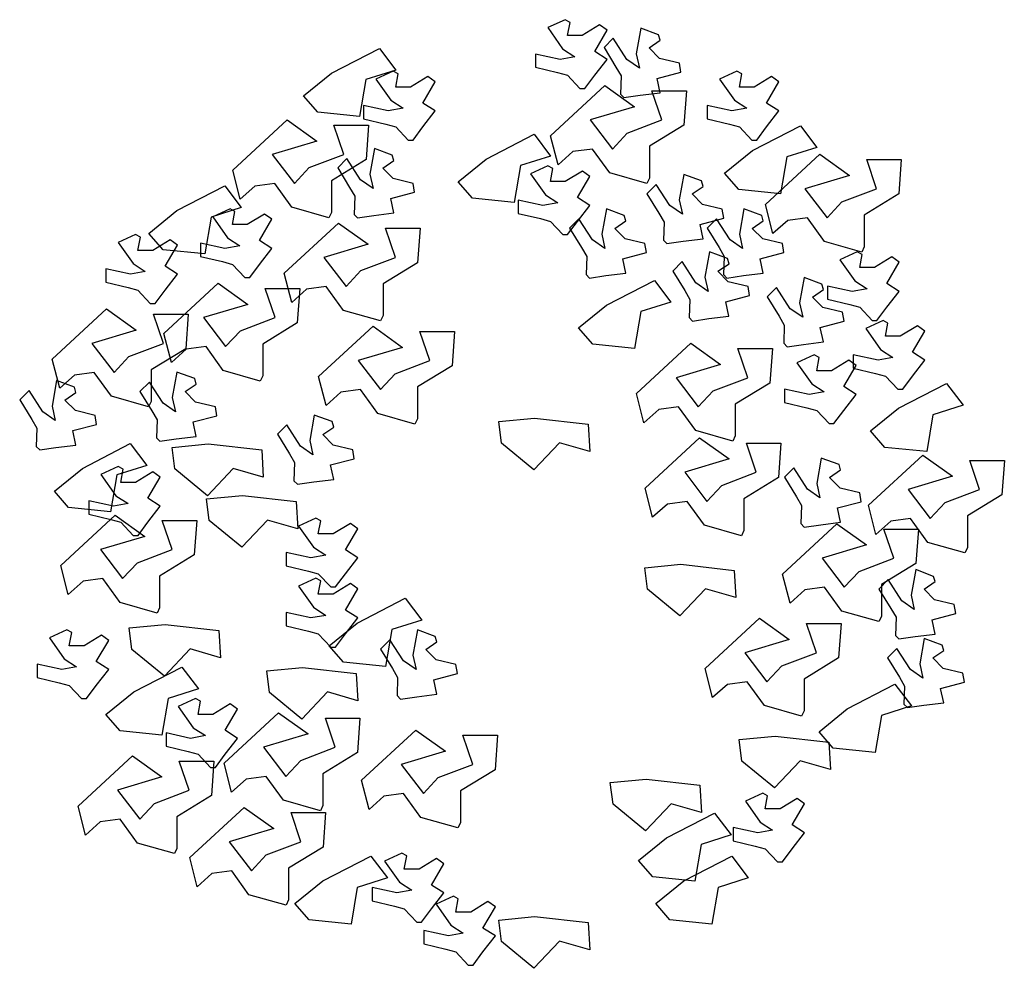
# Model space of a CAD drawing. Units: inches. Extents: x 63425 to 81770, y 10875 to 23353.
# Drawn here: x 72040 to 73412, y 19008 to 20329 of the extents above; entities that cross this region are included whole.
import ezdxf

# ---------------------------------------------------------------- set-up
doc = ezdxf.new("R2010")
doc.units = ezdxf.units.IN
doc.header["$MEASUREMENT"] = 0
doc.layers.get('0').update_dxf_attribs({"color": 132})
doc.layers.add('PLANTS', color=7, linetype='Continuous')

# ---------------------------------------------------------------- blocks, each defined once
blk = doc.blocks.new('t28')
at = {"color": 82, "linetype": 'Continuous'}
for p, q in [((0.0442, 0.4922), (0.0263, 0.484)), ((0.0493, 0.4894), (0.0442, 0.4922)), ((0.0467, 0.4758), (0.0493, 0.4894)), ((0.0263, 0.484), (0.0416, 0.4621)), ((0.0799, 0.4867), (0.062, 0.4758)), ((0.0748, 0.4594), (0.0875, 0.4813)), ((0.0875, 0.4813), (0.0799, 0.4867)), ((0.1224, 0.4833), (0.1177, 0.457)), ((0.1408, 0.4765), (0.1224, 0.4833)), ((0.062, 0.4758), (0.0467, 0.4758)), ((0.094, 0.473), (0.0844, 0.4633)), ((0.1081, 0.4511), (0.094, 0.473)), ((0.131, 0.4631), (0.1425, 0.4709)), ((0.1425, 0.4709), (0.1408, 0.4765)), ((-0.197, 0.4371), (-0.1476, 0.4626)), ((-0.1476, 0.4626), (-0.1305, 0.4401)), ((0.0416, 0.4621), (0.0544, 0.4539)), ((0.0875, 0.4511), (0.0748, 0.4594)), ((0.0844, 0.4633), (0.0967, 0.4432)), ((0.1418, 0.4522), (0.131, 0.4631)), ((0.0136, 0.4567), (0.0136, 0.443)), ((0.039, 0.4511), (0.0136, 0.4567)), ((0.0544, 0.4539), (0.039, 0.4511)), ((0.0748, 0.4348), (0.0875, 0.4511)), ((0.1209, 0.4422), (0.1081, 0.4511)), ((0.1177, 0.457), (0.1209, 0.4422)), ((0.1622, 0.4473), (0.1418, 0.4522)), ((-0.1305, 0.4401), (-0.1615, 0.4303)), ((-0.1333, 0.4389), (-0.1512, 0.4307)), ((-0.1282, 0.4362), (-0.1333, 0.4389)), ((0.0136, 0.443), (0.0365, 0.4375)), ((0.0365, 0.4375), (0.0467, 0.4348)), ((0.0967, 0.4432), (0.102, 0.4341)), ((0.1392, 0.4316), (0.1637, 0.4381)), ((0.1637, 0.4381), (0.1622, 0.4473)), ((0.2217, 0.4389), (0.2038, 0.4307)), ((0.2268, 0.4362), (0.2217, 0.4389)), ((-0.226, 0.4135), (-0.197, 0.4371)), ((-0.1615, 0.4303), (-0.1681, 0.3922)), ((-0.1512, 0.4307), (-0.1359, 0.4089)), ((-0.1308, 0.4225), (-0.1282, 0.4362)), ((-0.0976, 0.4335), (-0.1154, 0.4225)), ((-0.1027, 0.4061), (-0.09, 0.428)), ((-0.09, 0.428), (-0.0976, 0.4335)), ((0.0467, 0.4348), (0.0595, 0.4211)), ((0.0646, 0.4211), (0.0748, 0.4348)), ((0.102, 0.4341), (0.1013, 0.4154)), ((0.1424, 0.4168), (0.1392, 0.4316)), ((0.2038, 0.4307), (0.2191, 0.4089)), ((0.2242, 0.4225), (0.2268, 0.4362)), ((0.2574, 0.4335), (0.2395, 0.4225)), ((0.2523, 0.4061), (0.265, 0.428)), ((0.265, 0.428), (0.2574, 0.4335)), ((-0.1154, 0.4225), (-0.1308, 0.4225)), ((0.0292, 0.3723), (0.0854, 0.4242)), ((0.0595, 0.4211), (0.0646, 0.4211)), ((0.0854, 0.4242), (0.1159, 0.4023)), ((0.1441, 0.3886), (0.1338, 0.4188)), ((0.1338, 0.4188), (0.1695, 0.4188)), ((0.1695, 0.4188), (0.167, 0.3832)), ((0.2395, 0.4225), (0.2242, 0.4225)), ((-0.2113, 0.3966), (-0.226, 0.4135)), ((-0.1359, 0.4089), (-0.1231, 0.4007)), ((0.1013, 0.4154), (0.1049, 0.4118)), ((0.1049, 0.4118), (0.1218, 0.4142)), ((0.1218, 0.4142), (0.1424, 0.4168)), ((0.2191, 0.4089), (0.2319, 0.4007)), ((-0.1639, 0.4034), (-0.1639, 0.3897)), ((-0.1385, 0.3979), (-0.1639, 0.4034)), ((-0.1231, 0.4007), (-0.1385, 0.3979)), ((-0.09, 0.3979), (-0.1027, 0.4061)), ((-0.1027, 0.3815), (-0.09, 0.3979)), ((0.1159, 0.4023), (0.07, 0.3886)), ((0.1911, 0.4034), (0.1911, 0.3897)), ((0.2165, 0.3979), (0.1911, 0.4034)), ((0.2319, 0.4007), (0.2165, 0.3979)), ((0.265, 0.3979), (0.2523, 0.4061)), ((0.2523, 0.3815), (0.265, 0.3979)), ((-0.2991, 0.3368), (-0.243, 0.3887)), ((-0.243, 0.3887), (-0.2124, 0.3668)), ((-0.1681, 0.3922), (-0.2113, 0.3966)), ((-0.1639, 0.3897), (-0.141, 0.3843)), ((0.07, 0.3886), (0.093, 0.3586)), ((0.1083, 0.375), (0.1441, 0.3886)), ((0.1911, 0.3897), (0.214, 0.3843)), ((-0.1843, 0.3531), (-0.1946, 0.3833)), ((-0.1946, 0.3833), (-0.1588, 0.3833)), ((-0.1588, 0.3833), (-0.1614, 0.3477)), ((-0.141, 0.3843), (-0.1308, 0.3815)), ((-0.1308, 0.3815), (-0.118, 0.3678)), ((-0.1129, 0.3678), (-0.1027, 0.3815)), ((0.167, 0.3832), (0.1313, 0.3614)), ((0.214, 0.3843), (0.2242, 0.3815)), ((0.2242, 0.3815), (0.237, 0.3678)), ((0.2378, 0.3572), (0.2873, 0.3827)), ((0.2421, 0.3678), (0.2523, 0.3815)), ((0.2873, 0.3827), (0.3043, 0.3602)), ((-0.2124, 0.3668), (-0.2583, 0.3531)), ((-0.118, 0.3678), (-0.1129, 0.3678)), ((-0.0373, 0.3483), (0.0122, 0.3738)), ((0.0122, 0.3738), (0.0292, 0.3514)), ((0.0369, 0.3422), (0.0292, 0.3723)), ((0.093, 0.3586), (0.1083, 0.375)), ((0.237, 0.3678), (0.2421, 0.3678)), ((-0.1528, 0.359), (-0.1574, 0.3328)), ((-0.1343, 0.3522), (-0.1528, 0.359)), ((0.0726, 0.3586), (0.0522, 0.3559)), ((0.0905, 0.334), (0.0726, 0.3586)), ((0.1313, 0.3614), (0.1313, 0.3285)), ((0.2089, 0.3337), (0.2378, 0.3572)), ((0.3043, 0.3602), (0.2733, 0.3504)), ((-0.2583, 0.3531), (-0.2354, 0.3231)), ((-0.22, 0.3395), (-0.1843, 0.3531)), ((-0.1614, 0.3477), (-0.1971, 0.3259)), ((-0.1811, 0.3488), (-0.1907, 0.3391)), ((-0.167, 0.3268), (-0.1811, 0.3488)), ((-0.1441, 0.3388), (-0.1327, 0.3467)), ((-0.1327, 0.3467), (-0.1343, 0.3522)), ((-0.0662, 0.3248), (-0.0373, 0.3483)), ((0.0292, 0.3514), (-0.0018, 0.3415)), ((0.0522, 0.3559), (0.0369, 0.3422)), ((0.2511, 0.3013), (0.3072, 0.3532)), ((0.2733, 0.3504), (0.2668, 0.3124)), ((0.3072, 0.3532), (0.3378, 0.3313)), ((0.3659, 0.3176), (0.3557, 0.3478)), ((0.3557, 0.3478), (0.3914, 0.3478)), ((0.3914, 0.3478), (0.3889, 0.3122)), ((-0.2915, 0.3067), (-0.2991, 0.3368)), ((-0.2354, 0.3231), (-0.22, 0.3395)), ((-0.1907, 0.3391), (-0.1784, 0.319)), ((-0.1333, 0.328), (-0.1441, 0.3388)), ((-0.0018, 0.3415), (-0.0083, 0.3035)), ((0.0264, 0.3413), (0.0086, 0.3331)), ((0.0315, 0.3385), (0.0264, 0.3413)), ((0.029, 0.3249), (0.0315, 0.3385)), ((0.0622, 0.3358), (0.0443, 0.3249)), ((0.0698, 0.3304), (0.0622, 0.3358)), ((-0.1971, 0.3259), (-0.1971, 0.293)), ((-0.1542, 0.3179), (-0.167, 0.3268)), ((-0.1574, 0.3328), (-0.1542, 0.3179)), ((-0.1129, 0.3231), (-0.1333, 0.328)), ((0.0086, 0.3331), (0.0239, 0.3113)), ((0.057, 0.3085), (0.0698, 0.3304)), ((0.1287, 0.3231), (0.0905, 0.334)), ((0.1313, 0.3285), (0.1287, 0.3231)), ((0.1667, 0.3324), (0.1621, 0.3062)), ((0.1852, 0.3256), (0.1667, 0.3324)), ((0.1868, 0.32), (0.1852, 0.3256)), ((0.2235, 0.3167), (0.2089, 0.3337)), ((0.3378, 0.3313), (0.2919, 0.3176)), ((-0.3568, 0.2951), (-0.3073, 0.3206)), ((-0.3073, 0.3206), (-0.2903, 0.2981)), ((-0.2762, 0.3204), (-0.2915, 0.3067)), ((-0.2557, 0.3231), (-0.2762, 0.3204)), ((-0.2379, 0.2985), (-0.2557, 0.3231)), ((-0.1784, 0.319), (-0.1731, 0.3098)), ((-0.1114, 0.3139), (-0.1129, 0.3231)), ((-0.0516, 0.3079), (-0.0662, 0.3248)), ((0.0443, 0.3249), (0.029, 0.3249)), ((0.1384, 0.3221), (0.1287, 0.3125)), ((0.1525, 0.3002), (0.1384, 0.3221)), ((0.1754, 0.3122), (0.1868, 0.32)), ((0.2668, 0.3124), (0.2235, 0.3167)), ((0.2919, 0.3176), (0.3149, 0.2876)), ((0.3302, 0.304), (0.3659, 0.3176)), ((-0.1731, 0.3098), (-0.1738, 0.2911)), ((-0.1359, 0.3074), (-0.1114, 0.3139)), ((-0.1327, 0.2926), (-0.1359, 0.3074)), ((-0.0083, 0.3035), (-0.0516, 0.3079)), ((-0.0042, 0.3058), (-0.0042, 0.2921)), ((0.0213, 0.3003), (-0.0042, 0.3058)), ((0.0239, 0.3113), (0.0366, 0.303)), ((0.0698, 0.3003), (0.057, 0.3085)), ((0.1287, 0.3125), (0.1411, 0.2924)), ((0.1621, 0.3062), (0.1653, 0.2913)), ((0.1862, 0.3014), (0.1754, 0.3122)), ((0.3889, 0.3122), (0.3532, 0.2904)), ((-0.3857, 0.2715), (-0.3568, 0.2951)), ((-0.2903, 0.2981), (-0.3213, 0.2883)), ((-0.3019, 0.2969), (-0.3198, 0.2887)), ((-0.2968, 0.2942), (-0.3019, 0.2969)), ((-0.1997, 0.2876), (-0.2379, 0.2985)), ((0.0366, 0.303), (0.0213, 0.3003)), ((0.057, 0.2839), (0.0698, 0.3003)), ((0.0869, 0.2969), (0.0822, 0.2707)), ((0.1053, 0.2901), (0.0869, 0.2969)), ((0.1653, 0.2913), (0.1525, 0.3002)), ((0.2066, 0.2965), (0.1862, 0.3014)), ((0.2081, 0.2872), (0.2066, 0.2965)), ((0.2289, 0.2969), (0.2242, 0.2707)), ((0.2473, 0.2901), (0.2289, 0.2969)), ((0.2588, 0.2712), (0.2511, 0.3013)), ((0.3149, 0.2876), (0.3302, 0.304)), ((-0.3213, 0.2883), (-0.3278, 0.2502)), ((-0.3198, 0.2887), (-0.3045, 0.2669)), ((-0.2994, 0.2806), (-0.2968, 0.2942)), ((-0.2662, 0.2915), (-0.2841, 0.2806)), ((-0.2714, 0.2641), (-0.2586, 0.286)), ((-0.2586, 0.286), (-0.2662, 0.2915)), ((-0.1971, 0.293), (-0.1997, 0.2876)), ((-0.1738, 0.2911), (-0.1702, 0.2875)), ((-0.1702, 0.2875), (-0.1533, 0.29)), ((-0.1533, 0.29), (-0.1327, 0.2926)), ((-0.0042, 0.2921), (0.0188, 0.2867)), ((0.0188, 0.2867), (0.029, 0.2839)), ((0.0585, 0.2866), (0.0489, 0.277)), ((0.0726, 0.2647), (0.0585, 0.2866)), ((0.107, 0.2845), (0.1053, 0.2901)), ((0.1411, 0.2924), (0.1464, 0.2832)), ((0.1836, 0.2808), (0.2081, 0.2872)), ((0.2005, 0.2866), (0.1909, 0.277)), ((0.2146, 0.2647), (0.2005, 0.2866)), ((0.2489, 0.2845), (0.2473, 0.2901)), ((0.2741, 0.2849), (0.2588, 0.2712)), ((0.2945, 0.2876), (0.2741, 0.2849)), ((0.3123, 0.263), (0.2945, 0.2876)), ((0.3532, 0.2904), (0.3532, 0.2575)), ((-0.2841, 0.2806), (-0.2994, 0.2806)), ((-0.2459, 0.2303), (-0.1897, 0.2822)), ((-0.1897, 0.2822), (-0.1592, 0.2603)), ((-0.1311, 0.2467), (-0.1413, 0.2768)), ((-0.1413, 0.2768), (-0.1056, 0.2768)), ((-0.1056, 0.2768), (-0.1081, 0.2412)), ((0.029, 0.2839), (0.0417, 0.2702)), ((0.0468, 0.2702), (0.057, 0.2839)), ((0.0489, 0.277), (0.0612, 0.2569)), ((0.0955, 0.2767), (0.107, 0.2845)), ((0.1063, 0.2659), (0.0955, 0.2767)), ((0.1464, 0.2832), (0.1457, 0.2645)), ((0.1868, 0.2659), (0.1836, 0.2808)), ((0.1909, 0.277), (0.2032, 0.2569)), ((0.2375, 0.2767), (0.2489, 0.2845)), ((0.2483, 0.2659), (0.2375, 0.2767)), ((-0.3995, 0.2703), (-0.4174, 0.2621)), ((-0.3944, 0.2675), (-0.3995, 0.2703)), ((-0.397, 0.2539), (-0.3944, 0.2675)), ((-0.3711, 0.2546), (-0.3857, 0.2715)), ((-0.3638, 0.2648), (-0.3817, 0.2539)), ((-0.3562, 0.2594), (-0.3638, 0.2648)), ((-0.3045, 0.2669), (-0.2917, 0.2587)), ((0.0417, 0.2702), (0.0468, 0.2702)), ((0.0854, 0.2558), (0.0726, 0.2647)), ((0.0822, 0.2707), (0.0854, 0.2558)), ((0.1267, 0.261), (0.1063, 0.2659)), ((0.1457, 0.2645), (0.1493, 0.2609)), ((0.1662, 0.2634), (0.1868, 0.2659)), ((0.2274, 0.2558), (0.2146, 0.2647)), ((0.2242, 0.2707), (0.2274, 0.2558)), ((0.2687, 0.261), (0.2483, 0.2659)), ((-0.4174, 0.2621), (-0.4021, 0.2403)), ((-0.3278, 0.2502), (-0.3711, 0.2546)), ((-0.369, 0.2375), (-0.3562, 0.2594)), ((-0.3325, 0.2614), (-0.3325, 0.2477)), ((-0.3071, 0.2559), (-0.3325, 0.2614)), ((-0.2917, 0.2587), (-0.3071, 0.2559)), ((-0.2586, 0.2559), (-0.2714, 0.2641)), ((-0.2714, 0.2395), (-0.2586, 0.2559)), ((-0.1592, 0.2603), (-0.2051, 0.2467)), ((0.0612, 0.2569), (0.0665, 0.2477)), ((0.1282, 0.2517), (0.1267, 0.261)), ((0.1493, 0.2609), (0.1662, 0.2634)), ((0.2032, 0.2569), (0.2085, 0.2477)), ((0.2702, 0.2517), (0.2687, 0.261)), ((0.3506, 0.2521), (0.3123, 0.263)), ((0.3532, 0.2575), (0.3506, 0.2521)), ((-0.3817, 0.2539), (-0.397, 0.2539)), ((-0.3325, 0.2477), (-0.3096, 0.2423)), ((-0.2051, 0.2467), (-0.1821, 0.2166)), ((-0.1668, 0.233), (-0.1311, 0.2467)), ((0.0665, 0.2477), (0.0658, 0.229)), ((0.1037, 0.2453), (0.1282, 0.2517)), ((0.1069, 0.2304), (0.1037, 0.2453)), ((0.1934, 0.2525), (0.1887, 0.2263)), ((0.2118, 0.2457), (0.1934, 0.2525)), ((0.2085, 0.2477), (0.2078, 0.229)), ((0.2135, 0.2402), (0.2118, 0.2457)), ((0.2457, 0.2453), (0.2702, 0.2517)), ((0.2489, 0.2304), (0.2457, 0.2453)), ((0.3459, 0.2526), (0.3281, 0.2443)), ((0.3281, 0.2443), (0.3434, 0.2225)), ((0.351, 0.2498), (0.3459, 0.2526)), ((0.3485, 0.2362), (0.351, 0.2498)), ((0.3816, 0.2471), (0.3638, 0.2362)), ((0.3893, 0.2416), (0.3816, 0.2471)), ((-0.4302, 0.2348), (-0.4302, 0.2211)), ((-0.4047, 0.2293), (-0.4302, 0.2348)), ((-0.4021, 0.2403), (-0.3894, 0.232)), ((-0.3562, 0.2293), (-0.369, 0.2375)), ((-0.3096, 0.2423), (-0.2994, 0.2395)), ((-0.2994, 0.2395), (-0.2866, 0.2258)), ((-0.2815, 0.2258), (-0.2714, 0.2395)), ((-0.1081, 0.2412), (-0.1438, 0.2194)), ((0.165, 0.2423), (0.1554, 0.2326)), ((0.1791, 0.2203), (0.165, 0.2423)), ((0.202, 0.2324), (0.2135, 0.2402)), ((0.3638, 0.2362), (0.3485, 0.2362)), ((0.3765, 0.2197), (0.3893, 0.2416)), ((-0.3894, 0.232), (-0.4047, 0.2293)), ((-0.369, 0.2129), (-0.3562, 0.2293)), ((-0.2866, 0.2258), (-0.2815, 0.2258)), ((-0.2382, 0.2002), (-0.2459, 0.2303)), ((-0.1821, 0.2166), (-0.1668, 0.233)), ((0.0658, 0.229), (0.0694, 0.2254)), ((0.0694, 0.2254), (0.0863, 0.2279)), ((0.0863, 0.2279), (0.1069, 0.2304)), ((0.1554, 0.2326), (0.1677, 0.2125)), ((0.1887, 0.2263), (0.1919, 0.2114)), ((0.2128, 0.2215), (0.202, 0.2324)), ((0.2078, 0.229), (0.2114, 0.2254)), ((0.2114, 0.2254), (0.2283, 0.2279)), ((0.2283, 0.2279), (0.2489, 0.2304)), ((0.291, 0.2259), (0.2864, 0.1997)), ((0.3094, 0.2191), (0.291, 0.2259)), ((-0.4302, 0.2211), (-0.4072, 0.2157)), ((-0.4072, 0.2157), (-0.397, 0.2129)), ((-0.3701, 0.1682), (-0.314, 0.2201)), ((-0.314, 0.2201), (-0.2834, 0.1982)), ((-0.2553, 0.1845), (-0.2656, 0.2146)), ((-0.2656, 0.2146), (-0.2298, 0.2146)), ((-0.2229, 0.2139), (-0.2382, 0.2002)), ((-0.2298, 0.2146), (-0.2324, 0.1791)), ((-0.2025, 0.2166), (-0.2229, 0.2139)), ((-0.1846, 0.192), (-0.2025, 0.2166)), ((-0.1438, 0.2194), (-0.1438, 0.1866)), ((0.087, 0.1975), (0.1364, 0.223)), ((0.1364, 0.223), (0.1535, 0.2005)), ((0.1919, 0.2114), (0.1791, 0.2203)), ((0.2332, 0.2166), (0.2128, 0.2215)), ((0.2347, 0.2074), (0.2332, 0.2166)), ((0.2627, 0.2156), (0.253, 0.206)), ((0.2768, 0.1937), (0.2627, 0.2156)), ((0.3111, 0.2135), (0.3094, 0.2191)), ((0.3153, 0.217), (0.3153, 0.2034)), ((0.3408, 0.2115), (0.3153, 0.217)), ((0.3561, 0.2143), (0.3408, 0.2115)), ((0.3434, 0.2225), (0.3561, 0.2143)), ((0.3893, 0.2115), (0.3765, 0.2197)), ((-0.397, 0.2129), (-0.3843, 0.1992)), ((-0.3792, 0.1992), (-0.369, 0.2129)), ((0.1677, 0.2125), (0.173, 0.2033)), ((0.2102, 0.2009), (0.2347, 0.2074)), ((0.253, 0.206), (0.2654, 0.1859)), ((0.2996, 0.2057), (0.3111, 0.2135)), ((0.3105, 0.1949), (0.2996, 0.2057)), ((0.3765, 0.1952), (0.3893, 0.2115)), ((-0.4855, 0.1415), (-0.4294, 0.1935)), ((-0.4294, 0.1935), (-0.3988, 0.1716)), ((-0.3843, 0.1992), (-0.3792, 0.1992)), ((-0.2834, 0.1982), (-0.3293, 0.1845)), ((0.058, 0.1739), (0.087, 0.1975)), ((0.1535, 0.2005), (0.1224, 0.1907)), ((0.173, 0.2033), (0.1723, 0.1846)), ((0.2134, 0.1861), (0.2102, 0.2009)), ((0.2896, 0.1848), (0.2768, 0.1937)), ((0.2864, 0.1997), (0.2896, 0.1848)), ((0.3308, 0.19), (0.3105, 0.1949)), ((0.3153, 0.2034), (0.3383, 0.1979)), ((0.3383, 0.1979), (0.3485, 0.1952)), ((0.3485, 0.1952), (0.3612, 0.1815)), ((0.3663, 0.1815), (0.3765, 0.1952)), ((-0.3707, 0.1579), (-0.3809, 0.188)), ((-0.3809, 0.188), (-0.3452, 0.188)), ((-0.3452, 0.188), (-0.3477, 0.1524)), ((-0.3293, 0.1845), (-0.3064, 0.1545)), ((-0.291, 0.1709), (-0.2553, 0.1845)), ((-0.1464, 0.1811), (-0.1846, 0.192)), ((-0.1438, 0.1866), (-0.1464, 0.1811)), ((0.1224, 0.1907), (0.1159, 0.1526)), ((0.1723, 0.1846), (0.1759, 0.181)), ((0.1759, 0.181), (0.1928, 0.1835)), ((0.1928, 0.1835), (0.2134, 0.1861)), ((0.2654, 0.1859), (0.2706, 0.1767)), ((0.3323, 0.1807), (0.3308, 0.19)), ((-0.2324, 0.1791), (-0.2681, 0.1572)), ((-0.2104, 0.1238), (-0.1542, 0.1757)), ((-0.1542, 0.1757), (-0.1237, 0.1538)), ((0.0727, 0.157), (0.058, 0.1739)), ((0.2706, 0.1767), (0.27, 0.158)), ((0.3078, 0.1743), (0.3323, 0.1807)), ((0.311, 0.1594), (0.3078, 0.1743)), ((0.3726, 0.1816), (0.3547, 0.1733)), ((0.3547, 0.1733), (0.37, 0.1515)), ((0.3612, 0.1815), (0.3663, 0.1815)), ((0.3777, 0.1788), (0.3726, 0.1816)), ((0.3751, 0.1652), (0.3777, 0.1788)), ((0.4083, 0.1761), (0.3904, 0.1652)), ((0.4159, 0.1706), (0.4083, 0.1761)), ((-0.3988, 0.1716), (-0.4447, 0.1579)), ((-0.3625, 0.1381), (-0.3701, 0.1682)), ((-0.3064, 0.1545), (-0.291, 0.1709)), ((-0.0956, 0.1402), (-0.1058, 0.1703)), ((-0.1058, 0.1703), (-0.0701, 0.1703)), ((-0.0701, 0.1703), (-0.0726, 0.1347)), ((0.3904, 0.1652), (0.3751, 0.1652)), ((0.4031, 0.1488), (0.4159, 0.1706)), ((-0.4447, 0.1579), (-0.4217, 0.1279)), ((-0.4064, 0.1443), (-0.3707, 0.1579)), ((-0.3267, 0.1545), (-0.3472, 0.1518)), ((-0.3089, 0.1299), (-0.3267, 0.1545)), ((-0.2681, 0.1572), (-0.2681, 0.1244)), ((-0.1237, 0.1538), (-0.1696, 0.1402)), ((0.1159, 0.1526), (0.0727, 0.157)), ((0.118, 0.106), (0.1741, 0.158)), ((0.1741, 0.158), (0.2047, 0.1361)), ((0.27, 0.158), (0.2736, 0.1544)), ((0.2736, 0.1544), (0.2904, 0.1569)), ((0.2904, 0.1569), (0.311, 0.1594)), ((-0.4217, 0.1279), (-0.4064, 0.1443)), ((-0.3477, 0.1524), (-0.3834, 0.1306)), ((-0.3472, 0.1518), (-0.3625, 0.1381)), ((0.2328, 0.1224), (0.2226, 0.1525)), ((0.2226, 0.1525), (0.2583, 0.1525)), ((0.2583, 0.1525), (0.2558, 0.1169)), ((0.3016, 0.1461), (0.2837, 0.1378)), ((0.3067, 0.1433), (0.3016, 0.1461)), ((0.3041, 0.1297), (0.3067, 0.1433)), ((0.3419, 0.146), (0.3419, 0.1324)), ((0.3674, 0.1405), (0.3419, 0.146)), ((0.3827, 0.1433), (0.3674, 0.1405)), ((0.37, 0.1515), (0.3827, 0.1433)), ((0.4159, 0.1405), (0.4031, 0.1488)), ((-0.4778, 0.1115), (-0.4855, 0.1415)), ((-0.1696, 0.1402), (-0.1466, 0.1101)), ((-0.1313, 0.1265), (-0.0956, 0.1402)), ((-0.0726, 0.1347), (-0.1083, 0.1129)), ((0.2047, 0.1361), (0.1588, 0.1224)), ((0.2837, 0.1378), (0.299, 0.116)), ((0.3373, 0.1406), (0.3194, 0.1297)), ((0.3321, 0.1133), (0.3449, 0.1351)), ((0.3449, 0.1351), (0.3373, 0.1406)), ((0.3419, 0.1324), (0.3649, 0.1269)), ((0.4031, 0.1242), (0.4159, 0.1405)), ((-0.4625, 0.1252), (-0.4778, 0.1115)), ((-0.4421, 0.1279), (-0.4625, 0.1252)), ((-0.4243, 0.1033), (-0.4421, 0.1279)), ((-0.3834, 0.1306), (-0.3834, 0.0978)), ((-0.3569, 0.1283), (-0.3615, 0.102)), ((-0.3384, 0.1215), (-0.3569, 0.1283)), ((-0.2707, 0.119), (-0.3089, 0.1299)), ((-0.2681, 0.1244), (-0.2707, 0.119)), ((-0.2027, 0.0937), (-0.2104, 0.1238)), ((-0.1466, 0.1101), (-0.1313, 0.1265)), ((0.1588, 0.1224), (0.1817, 0.0924)), ((0.1971, 0.1088), (0.2328, 0.1224)), ((0.3194, 0.1297), (0.3041, 0.1297)), ((0.3649, 0.1269), (0.3751, 0.1242)), ((0.3751, 0.1242), (0.3878, 0.1105)), ((0.3929, 0.1105), (0.4031, 0.1242)), ((-0.4811, 0.1194), (-0.4857, 0.0932)), ((-0.4627, 0.1126), (-0.4811, 0.1194)), ((-0.461, 0.107), (-0.4627, 0.1126)), ((-0.3852, 0.118), (-0.3949, 0.1083)), ((-0.3711, 0.0961), (-0.3852, 0.118)), ((-0.3482, 0.1081), (-0.3368, 0.1159)), ((-0.3368, 0.1159), (-0.3384, 0.1215)), ((-0.1083, 0.1129), (-0.1083, 0.0801)), ((0.2558, 0.1169), (0.22, 0.0951)), ((0.299, 0.116), (0.3117, 0.1078)), ((0.3449, 0.105), (0.3321, 0.1133)), ((0.3887, 0.091), (0.4382, 0.1165)), ((0.4382, 0.1165), (0.4552, 0.094)), ((-0.5094, 0.1091), (-0.5191, 0.0995)), ((-0.4953, 0.0872), (-0.5094, 0.1091)), ((-0.4725, 0.0992), (-0.461, 0.107)), ((-0.386, 0.0923), (-0.4243, 0.1033)), ((-0.3949, 0.1083), (-0.3825, 0.0882)), ((-0.3615, 0.102), (-0.3583, 0.0872)), ((-0.3374, 0.0973), (-0.3482, 0.1081)), ((-0.1874, 0.1074), (-0.2027, 0.0937)), ((-0.167, 0.1101), (-0.1874, 0.1074)), ((-0.1491, 0.0855), (-0.167, 0.1101)), ((0.1256, 0.076), (0.118, 0.106)), ((0.1817, 0.0924), (0.1971, 0.1088)), ((0.2709, 0.1105), (0.2709, 0.0969)), ((0.2964, 0.105), (0.2709, 0.1105)), ((0.3117, 0.1078), (0.2964, 0.105)), ((0.3321, 0.0887), (0.3449, 0.105)), ((0.3878, 0.1105), (0.3929, 0.1105)), ((-0.5191, 0.0995), (-0.5067, 0.0794)), ((-0.4857, 0.0932), (-0.4825, 0.0783)), ((-0.4616, 0.0884), (-0.4725, 0.0992)), ((-0.3834, 0.0978), (-0.386, 0.0923)), ((-0.3583, 0.0872), (-0.3711, 0.0961)), ((-0.317, 0.0923), (-0.3374, 0.0973)), ((-0.3155, 0.0831), (-0.317, 0.0923)), ((0.1614, 0.0924), (0.1409, 0.0897)), ((0.1792, 0.0678), (0.1614, 0.0924)), ((0.22, 0.0951), (0.22, 0.0623)), ((0.2709, 0.0969), (0.2939, 0.0914)), ((0.4552, 0.094), (0.4242, 0.0842)), ((-0.4825, 0.0783), (-0.4953, 0.0872)), ((-0.4413, 0.0835), (-0.4616, 0.0884)), ((-0.4398, 0.0742), (-0.4413, 0.0835)), ((-0.3825, 0.0882), (-0.3772, 0.0791)), ((-0.34, 0.0767), (-0.3155, 0.0831)), ((-0.2149, 0.0839), (-0.2195, 0.0577)), ((-0.1964, 0.0771), (-0.2149, 0.0839)), ((-0.1109, 0.0746), (-0.1491, 0.0855)), ((0.1409, 0.0897), (0.1256, 0.076)), ((0.2939, 0.0914), (0.3041, 0.0887)), ((0.3041, 0.0887), (0.3168, 0.075)), ((0.3219, 0.075), (0.3321, 0.0887)), ((0.3598, 0.0674), (0.3887, 0.091)), ((0.4242, 0.0842), (0.4177, 0.0461)), ((-0.5067, 0.0794), (-0.5015, 0.0702)), ((-0.4643, 0.0678), (-0.4398, 0.0742)), ((-0.3772, 0.0791), (-0.3779, 0.0604)), ((-0.3368, 0.0618), (-0.34, 0.0767)), ((-0.2432, 0.0736), (-0.2529, 0.064)), ((-0.2291, 0.0517), (-0.2432, 0.0736)), ((-0.2062, 0.0637), (-0.1948, 0.0715)), ((-0.1948, 0.0715), (-0.1964, 0.0771)), ((-0.1083, 0.0801), (-0.1109, 0.0746)), ((-0.0244, 0.0771), (0.0127, 0.0806)), ((-0.0216, 0.0549), (-0.0244, 0.0771)), ((0.0127, 0.0806), (0.068, 0.0744)), ((0.068, 0.0744), (0.0697, 0.0462)), ((0.3168, 0.075), (0.3219, 0.075)), ((-0.5015, 0.0702), (-0.5021, 0.0515)), ((-0.4611, 0.0529), (-0.4643, 0.0678)), ((-0.3574, 0.0593), (-0.3368, 0.0618)), ((-0.2529, 0.064), (-0.2405, 0.0439)), ((-0.1954, 0.0529), (-0.2062, 0.0637)), ((0.2175, 0.0568), (0.1792, 0.0678)), ((0.22, 0.0623), (0.2175, 0.0568)), ((0.3744, 0.0505), (0.3598, 0.0674)), ((-0.5021, 0.0515), (-0.4985, 0.0479)), ((-0.4817, 0.0504), (-0.4611, 0.0529)), ((-0.4544, 0.0288), (-0.4049, 0.0544)), ((-0.4049, 0.0544), (-0.3879, 0.0319)), ((-0.3779, 0.0604), (-0.3743, 0.0568)), ((-0.3743, 0.0568), (-0.3574, 0.0593)), ((-0.3617, 0.0505), (-0.3245, 0.054)), ((-0.3245, 0.054), (-0.2692, 0.0478)), ((-0.2163, 0.0428), (-0.2291, 0.0517)), ((-0.2195, 0.0577), (-0.2163, 0.0428)), ((-0.175, 0.048), (-0.1954, 0.0529)), ((0.0119, 0.0272), (-0.0216, 0.0549)), ((0.0385, 0.0553), (0.0119, 0.0272)), ((0.0697, 0.0462), (0.0385, 0.0553)), ((0.1268, 0.0084), (0.183, 0.0604)), ((0.183, 0.0604), (0.2136, 0.0385)), ((0.2417, 0.0248), (0.2314, 0.0549)), ((0.2314, 0.0549), (0.2671, 0.0549)), ((0.2671, 0.0549), (0.2646, 0.0193)), ((-0.4985, 0.0479), (-0.4817, 0.0504)), ((-0.3589, 0.0282), (-0.3617, 0.0505)), ((-0.2692, 0.0478), (-0.2675, 0.0196)), ((-0.2405, 0.0439), (-0.2352, 0.0347)), ((-0.1735, 0.0387), (-0.175, 0.048)), ((0.3576, -0.0093), (0.4137, 0.0426)), ((0.4177, 0.0461), (0.3744, 0.0505)), ((0.4137, 0.0426), (0.4443, 0.0207)), ((-0.4173, 0.0307), (-0.4352, 0.0225)), ((-0.3879, 0.0319), (-0.4189, 0.022)), ((-0.4122, 0.0279), (-0.4173, 0.0307)), ((-0.2352, 0.0347), (-0.2359, 0.016)), ((-0.198, 0.0323), (-0.1735, 0.0387)), ((-0.1948, 0.0174), (-0.198, 0.0323)), ((0.2136, 0.0385), (0.1677, 0.0248)), ((0.3087, 0.0395), (0.3041, 0.0133)), ((0.3272, 0.0327), (0.3087, 0.0395)), ((0.3288, 0.0272), (0.3272, 0.0327)), ((0.4724, 0.007), (0.4622, 0.0371)), ((0.4622, 0.0371), (0.4979, 0.0371)), ((0.4979, 0.0371), (0.4954, 0.0016)), ((-0.4833, 0.0053), (-0.4544, 0.0288)), ((-0.4352, 0.0225), (-0.4199, 0.0006)), ((-0.4189, 0.022), (-0.4254, -0.016)), ((-0.4148, 0.0143), (-0.4122, 0.0279)), ((-0.3816, 0.0252), (-0.3994, 0.0143)), ((-0.374, 0.0198), (-0.3816, 0.0252)), ((-0.3253, 0.0006), (-0.3589, 0.0282)), ((-0.2988, 0.0286), (-0.3253, 0.0006)), ((-0.2675, 0.0196), (-0.2988, 0.0286)), ((0.1677, 0.0248), (0.1906, -0.0053)), ((0.206, 0.0112), (0.2417, 0.0248)), ((0.2804, 0.0293), (0.2707, 0.0196)), ((0.2945, 0.0073), (0.2804, 0.0293)), ((0.3174, 0.0194), (0.3288, 0.0272)), ((0.4443, 0.0207), (0.3984, 0.007)), ((-0.3994, 0.0143), (-0.4148, 0.0143)), ((-0.3867, -0.0021), (-0.374, 0.0198)), ((-0.2359, 0.016), (-0.2323, 0.0124)), ((-0.2323, 0.0124), (-0.2154, 0.0149)), ((-0.2154, 0.0149), (-0.1948, 0.0174)), ((0.1906, -0.0053), (0.206, 0.0112)), ((0.2646, 0.0193), (0.2289, -0.0025)), ((0.2707, 0.0196), (0.2831, -0.0005)), ((0.3041, 0.0133), (0.3073, -0.0015)), ((0.3282, 0.0085), (0.3174, 0.0194)), ((-0.4687, -0.0116), (-0.4833, 0.0053)), ((-0.4199, 0.0006), (-0.4071, -0.0076)), ((-0.3262, -0.0028), (-0.289, 0.0007)), ((-0.289, 0.0007), (-0.2337, -0.0055)), ((0.1345, -0.0216), (0.1268, 0.0084)), ((0.3073, -0.0015), (0.2945, 0.0073)), ((0.3486, 0.0036), (0.3282, 0.0085)), ((0.3501, -0.0056), (0.3486, 0.0036)), ((0.3984, 0.007), (0.4214, -0.023)), ((0.4367, -0.0066), (0.4724, 0.007)), ((0.4954, 0.0016), (0.4597, -0.0203)), ((-0.4479, -0.0048), (-0.4479, -0.0185)), ((-0.4224, -0.0103), (-0.4479, -0.0048)), ((-0.4071, -0.0076), (-0.4224, -0.0103)), ((-0.374, -0.0103), (-0.3867, -0.0021)), ((-0.3234, -0.025), (-0.3262, -0.0028)), ((-0.2337, -0.0055), (-0.232, -0.0336)), ((0.1498, -0.008), (0.1345, -0.0216)), ((0.1702, -0.0053), (0.1498, -0.008)), ((0.1881, -0.0299), (0.1702, -0.0053)), ((0.2289, -0.0025), (0.2289, -0.0353)), ((0.2831, -0.0005), (0.2884, -0.0097)), ((0.2884, -0.0097), (0.2877, -0.0283)), ((0.3256, -0.0121), (0.3501, -0.0056)), ((0.3653, -0.0394), (0.3576, -0.0093)), ((0.4214, -0.023), (0.4367, -0.0066)), ((-0.4766, -0.0715), (-0.4205, -0.0195)), ((-0.4254, -0.016), (-0.4687, -0.0116)), ((-0.4479, -0.0185), (-0.425, -0.024)), ((-0.4205, -0.0195), (-0.3899, -0.0414)), ((-0.3867, -0.0267), (-0.374, -0.0103)), ((0.3288, -0.0269), (0.3256, -0.0121)), ((0.4597, -0.0203), (0.4597, -0.0531)), ((-0.425, -0.024), (-0.4148, -0.0267)), ((-0.4148, -0.0267), (-0.402, -0.0404)), ((-0.3969, -0.0404), (-0.3867, -0.0267)), ((-0.3618, -0.0551), (-0.3721, -0.025)), ((-0.3721, -0.025), (-0.3363, -0.025)), ((-0.3363, -0.025), (-0.3389, -0.0605)), ((-0.2898, -0.0526), (-0.3234, -0.025)), ((-0.2633, -0.0246), (-0.2898, -0.0526)), ((-0.232, -0.0336), (-0.2633, -0.0246)), ((-0.2132, -0.0226), (-0.231, -0.0308)), ((-0.2081, -0.0253), (-0.2132, -0.0226)), ((-0.2107, -0.0389), (-0.2081, -0.0253)), ((-0.1775, -0.028), (-0.1953, -0.0389)), ((-0.1698, -0.0335), (-0.1775, -0.028)), ((0.2263, -0.0408), (0.1881, -0.0299)), ((0.2688, -0.0803), (0.325, -0.0284)), ((0.2877, -0.0283), (0.2913, -0.032)), ((0.2913, -0.032), (0.3082, -0.0295)), ((0.3082, -0.0295), (0.3288, -0.0269)), ((0.325, -0.0284), (0.3556, -0.0503)), ((0.3805, -0.0257), (0.3653, -0.0394)), ((0.401, -0.023), (0.3805, -0.0257)), ((0.4188, -0.0476), (0.401, -0.023)), ((-0.402, -0.0404), (-0.3969, -0.0404)), ((-0.231, -0.0308), (-0.2158, -0.0526)), ((-0.1953, -0.0389), (-0.2107, -0.0389)), ((-0.1826, -0.0554), (-0.1698, -0.0335)), ((0.2289, -0.0353), (0.2263, -0.0408)), ((0.3837, -0.064), (0.3734, -0.0339)), ((0.3734, -0.0339), (0.4091, -0.0339)), ((0.4091, -0.0339), (0.4066, -0.0694)), ((-0.3899, -0.0414), (-0.4358, -0.0551)), ((0.3556, -0.0503), (0.3097, -0.064)), ((0.4571, -0.0585), (0.4188, -0.0476)), ((-0.4358, -0.0551), (-0.4129, -0.0851)), ((-0.3975, -0.0687), (-0.3618, -0.0551)), ((-0.3389, -0.0605), (-0.3746, -0.0824)), ((-0.2438, -0.0581), (-0.2438, -0.0717)), ((-0.2183, -0.0636), (-0.2438, -0.0581)), ((-0.203, -0.0608), (-0.2183, -0.0636)), ((-0.2158, -0.0526), (-0.203, -0.0608)), ((-0.1698, -0.0636), (-0.1826, -0.0554)), ((0.4597, -0.0531), (0.4571, -0.0585)), ((-0.4129, -0.0851), (-0.3975, -0.0687)), ((-0.1826, -0.08), (-0.1698, -0.0636)), ((0.1264, -0.0738), (0.1636, -0.0703)), ((0.1636, -0.0703), (0.2189, -0.0765)), ((0.3097, -0.064), (0.3326, -0.094)), ((0.3479, -0.0776), (0.3837, -0.064)), ((0.4066, -0.0694), (0.3709, -0.0913)), ((-0.469, -0.1015), (-0.4766, -0.0715)), ((-0.2438, -0.0717), (-0.2208, -0.0772)), ((-0.2208, -0.0772), (-0.2107, -0.08)), ((-0.2107, -0.08), (-0.1979, -0.0936)), ((-0.1928, -0.0936), (-0.1826, -0.08)), ((0.1293, -0.096), (0.1264, -0.0738)), ((0.2189, -0.0765), (0.2206, -0.1046)), ((0.2765, -0.1104), (0.2688, -0.0803)), ((0.3326, -0.094), (0.3479, -0.0776)), ((0.4064, -0.0758), (0.4017, -0.1021)), ((0.4248, -0.0827), (0.4064, -0.0758)), ((-0.4537, -0.0878), (-0.469, -0.1015)), ((-0.4332, -0.0851), (-0.4537, -0.0878)), ((-0.4154, -0.1097), (-0.4332, -0.0851)), ((-0.3746, -0.0824), (-0.3746, -0.1152)), ((-0.2132, -0.0847), (-0.231, -0.0929)), ((-0.2081, -0.0874), (-0.2132, -0.0847)), ((-0.2107, -0.1011), (-0.2081, -0.0874)), ((-0.1775, -0.0901), (-0.1953, -0.1011)), ((-0.1698, -0.0956), (-0.1775, -0.0901)), ((0.378, -0.0861), (0.3684, -0.0958)), ((0.3709, -0.0913), (0.3709, -0.1241)), ((0.3921, -0.108), (0.378, -0.0861)), ((0.415, -0.096), (0.4264, -0.0882)), ((0.4264, -0.0882), (0.4248, -0.0827)), ((-0.231, -0.0929), (-0.2158, -0.1147)), ((-0.1953, -0.1011), (-0.2107, -0.1011)), ((-0.1979, -0.0936), (-0.1928, -0.0936)), ((-0.1826, -0.1175), (-0.1698, -0.0956)), ((0.1628, -0.1236), (0.1293, -0.096)), ((0.1893, -0.0956), (0.1628, -0.1236)), ((0.2206, -0.1046), (0.1893, -0.0956)), ((0.2918, -0.0967), (0.2765, -0.1104)), ((0.3122, -0.094), (0.2918, -0.0967)), ((0.3301, -0.1186), (0.3122, -0.094)), ((0.3684, -0.0958), (0.3807, -0.1159)), ((0.4258, -0.1069), (0.415, -0.096)), ((-0.3771, -0.1207), (-0.4154, -0.1097)), ((-0.1704, -0.1309), (-0.1209, -0.1054)), ((-0.1209, -0.1054), (-0.1039, -0.1279)), ((0.4049, -0.1169), (0.3921, -0.108)), ((0.4017, -0.1021), (0.4049, -0.1169)), ((0.4462, -0.1118), (0.4258, -0.1069)), ((0.4477, -0.121), (0.4462, -0.1118)), ((-0.3746, -0.1152), (-0.3771, -0.1207)), ((-0.2438, -0.1202), (-0.2438, -0.1339)), ((-0.2183, -0.1257), (-0.2438, -0.1202)), ((-0.2158, -0.1147), (-0.203, -0.123)), ((-0.1698, -0.1257), (-0.1826, -0.1175)), ((0.3683, -0.1295), (0.3301, -0.1186)), ((0.3807, -0.1159), (0.386, -0.125)), ((0.4232, -0.1275), (0.4477, -0.121)), ((-0.203, -0.123), (-0.2183, -0.1257)), ((-0.1994, -0.1544), (-0.1704, -0.1309)), ((-0.1826, -0.1421), (-0.1698, -0.1257)), ((-0.1039, -0.1279), (-0.1349, -0.1377)), ((0.189, -0.178), (0.2451, -0.126)), ((0.2451, -0.126), (0.2757, -0.1479)), ((0.3038, -0.1616), (0.2936, -0.1315)), ((0.2936, -0.1315), (0.3293, -0.1315)), ((0.3293, -0.1315), (0.3267, -0.167)), ((0.3709, -0.1241), (0.3683, -0.1295)), ((0.386, -0.125), (0.3853, -0.1437)), ((0.4264, -0.1423), (0.4232, -0.1275)), ((-0.4705, -0.1379), (-0.4884, -0.1461)), ((-0.4654, -0.1407), (-0.4705, -0.1379)), ((-0.468, -0.1543), (-0.4654, -0.1407)), ((-0.406, -0.1359), (-0.3689, -0.1324)), ((-0.4032, -0.1581), (-0.406, -0.1359)), ((-0.3689, -0.1324), (-0.3136, -0.1386)), ((-0.3136, -0.1386), (-0.3119, -0.1667)), ((-0.2438, -0.1339), (-0.2208, -0.1393)), ((-0.2208, -0.1393), (-0.2107, -0.1421)), ((-0.2107, -0.1421), (-0.1979, -0.1558)), ((-0.1928, -0.1558), (-0.1826, -0.1421)), ((-0.1349, -0.1377), (-0.1414, -0.1757)), ((-0.1084, -0.138), (-0.113, -0.1642)), ((-0.0899, -0.1448), (-0.1084, -0.138)), ((0.4058, -0.1449), (0.4264, -0.1423)), ((-0.4884, -0.1461), (-0.4731, -0.168)), ((-0.4348, -0.1434), (-0.4527, -0.1543)), ((-0.44, -0.1707), (-0.4272, -0.1488)), ((-0.4272, -0.1488), (-0.4348, -0.1434)), ((-0.1367, -0.1482), (-0.1464, -0.1579)), ((-0.1226, -0.1701), (-0.1367, -0.1482)), ((-0.0997, -0.1581), (-0.0883, -0.1503)), ((-0.0883, -0.1503), (-0.0899, -0.1448)), ((0.2757, -0.1479), (0.2298, -0.1616)), ((0.3853, -0.1437), (0.3889, -0.1473)), ((0.3889, -0.1473), (0.4058, -0.1449)), ((0.4152, -0.1468), (0.4106, -0.1731)), ((0.4337, -0.1537), (0.4152, -0.1468)), ((-0.4527, -0.1543), (-0.468, -0.1543)), ((-0.3697, -0.1858), (-0.4032, -0.1581)), ((-0.3431, -0.1577), (-0.3697, -0.1858)), ((-0.3119, -0.1667), (-0.3431, -0.1577)), ((-0.1847, -0.1714), (-0.1994, -0.1544)), ((-0.1979, -0.1558), (-0.1928, -0.1558)), ((-0.1464, -0.1579), (-0.134, -0.178)), ((-0.0889, -0.169), (-0.0997, -0.1581)), ((0.2298, -0.1616), (0.2527, -0.1916)), ((0.2681, -0.1752), (0.3038, -0.1616)), ((0.3869, -0.1571), (0.3772, -0.1668)), ((0.401, -0.179), (0.3869, -0.1571)), ((0.4239, -0.167), (0.4353, -0.1592)), ((0.4353, -0.1592), (0.4337, -0.1537)), ((-0.4731, -0.168), (-0.4604, -0.1762)), ((-0.4272, -0.179), (-0.44, -0.1707)), ((-0.1414, -0.1757), (-0.1847, -0.1714)), ((-0.1098, -0.179), (-0.1226, -0.1701)), ((-0.113, -0.1642), (-0.1098, -0.179)), ((-0.0685, -0.1739), (-0.0889, -0.169)), ((0.3267, -0.167), (0.291, -0.1889)), ((0.3772, -0.1668), (0.3896, -0.1869)), ((0.4347, -0.1779), (0.4239, -0.167)), ((-0.5012, -0.1734), (-0.5012, -0.1871)), ((-0.4757, -0.179), (-0.5012, -0.1734)), ((-0.4604, -0.1762), (-0.4757, -0.179)), ((-0.44, -0.1953), (-0.4272, -0.179)), ((-0.4011, -0.2019), (-0.3517, -0.1764)), ((-0.3517, -0.1764), (-0.3346, -0.1989)), ((-0.264, -0.1803), (-0.2269, -0.1768)), ((-0.2612, -0.2025), (-0.264, -0.1803)), ((-0.2269, -0.1768), (-0.1716, -0.183)), ((-0.1716, -0.183), (-0.1699, -0.2111)), ((-0.134, -0.178), (-0.1288, -0.1871)), ((-0.067, -0.1831), (-0.0685, -0.1739)), ((0.1966, -0.208), (0.189, -0.178)), ((0.2527, -0.1916), (0.2681, -0.1752)), ((0.4138, -0.1879), (0.401, -0.179)), ((0.4106, -0.1731), (0.4138, -0.1879)), ((0.4551, -0.1828), (0.4347, -0.1779)), ((0.4566, -0.192), (0.4551, -0.1828)), ((-0.5012, -0.1871), (-0.4782, -0.1926)), ((-0.4782, -0.1926), (-0.468, -0.1953)), ((-0.1288, -0.1871), (-0.1294, -0.2058)), ((-0.0915, -0.1896), (-0.067, -0.1831)), ((-0.0883, -0.2044), (-0.0915, -0.1896)), ((0.2324, -0.1916), (0.2119, -0.1943)), ((0.2502, -0.2162), (0.2324, -0.1916)), ((0.291, -0.1889), (0.291, -0.2217)), ((0.3896, -0.1869), (0.3949, -0.196)), ((0.4321, -0.1985), (0.4566, -0.192)), ((-0.468, -0.1953), (-0.4553, -0.209)), ((-0.4502, -0.209), (-0.44, -0.1953)), ((-0.4301, -0.2254), (-0.4011, -0.2019)), ((-0.3346, -0.1989), (-0.3657, -0.2087)), ((-0.2277, -0.2301), (-0.2612, -0.2025)), ((-0.2011, -0.2021), (-0.2277, -0.2301)), ((-0.1699, -0.2111), (-0.2011, -0.2021)), ((0.2119, -0.1943), (0.1966, -0.208)), ((0.3355, -0.2197), (0.3849, -0.1941)), ((0.3849, -0.1941), (0.402, -0.2166)), ((0.3949, -0.196), (0.3942, -0.2147)), ((0.4353, -0.2133), (0.4321, -0.1985)), ((-0.4553, -0.209), (-0.4502, -0.209)), ((-0.3657, -0.2087), (-0.3722, -0.2467)), ((-0.3374, -0.2089), (-0.3553, -0.2171)), ((-0.3323, -0.2117), (-0.3374, -0.2089)), ((-0.3349, -0.2253), (-0.3323, -0.2117)), ((-0.1294, -0.2058), (-0.1258, -0.2094)), ((-0.1258, -0.2094), (-0.1089, -0.207)), ((-0.1089, -0.207), (-0.0883, -0.2044)), ((0.4147, -0.2159), (0.4353, -0.2133)), ((-0.3553, -0.2171), (-0.34, -0.239)), ((-0.3017, -0.2144), (-0.3196, -0.2253)), ((-0.308, -0.2756), (-0.2519, -0.2236)), ((-0.3069, -0.2417), (-0.2941, -0.2198)), ((-0.2941, -0.2198), (-0.3017, -0.2144)), ((-0.2519, -0.2236), (-0.2213, -0.2455)), ((0.2885, -0.2271), (0.2502, -0.2162)), ((0.291, -0.2217), (0.2885, -0.2271)), ((0.3065, -0.2432), (0.3355, -0.2197)), ((0.402, -0.2166), (0.3709, -0.2264)), ((0.3942, -0.2147), (0.3978, -0.2183)), ((0.3978, -0.2183), (0.4147, -0.2159)), ((-0.4154, -0.2424), (-0.4301, -0.2254)), ((-0.3196, -0.2253), (-0.3349, -0.2253)), ((-0.1932, -0.2592), (-0.2034, -0.2291)), ((-0.2034, -0.2291), (-0.1677, -0.2291)), ((-0.1677, -0.2291), (-0.1702, -0.2647)), ((0.3709, -0.2264), (0.3644, -0.2645)), ((-0.3722, -0.2467), (-0.4154, -0.2424)), ((-0.34, -0.239), (-0.3272, -0.2472)), ((-0.2941, -0.25), (-0.3069, -0.2417)), ((-0.166, -0.2933), (-0.1099, -0.2414)), ((-0.1099, -0.2414), (-0.0793, -0.2633)), ((0.3212, -0.2601), (0.3065, -0.2432)), ((-0.368, -0.2444), (-0.368, -0.2581)), ((-0.3426, -0.25), (-0.368, -0.2444)), ((-0.3272, -0.2472), (-0.3426, -0.25)), ((-0.3069, -0.2663), (-0.2941, -0.25)), ((-0.2213, -0.2455), (-0.2672, -0.2592)), ((-0.0512, -0.277), (-0.0614, -0.2468)), ((-0.0614, -0.2468), (-0.0257, -0.2468)), ((-0.0257, -0.2468), (-0.0282, -0.2824)), ((0.2241, -0.2513), (0.2612, -0.2478)), ((0.2269, -0.2735), (0.2241, -0.2513)), ((0.2612, -0.2478), (0.3165, -0.254)), ((0.3165, -0.254), (0.3182, -0.2821)), ((-0.368, -0.2581), (-0.3451, -0.2636)), ((-0.3451, -0.2636), (-0.3349, -0.2663)), ((-0.2672, -0.2592), (-0.2442, -0.2893)), ((-0.2289, -0.2728), (-0.1932, -0.2592)), ((-0.0793, -0.2633), (-0.1252, -0.277)), ((0.3644, -0.2645), (0.3212, -0.2601)), ((-0.4589, -0.32), (-0.4027, -0.268)), ((-0.4027, -0.268), (-0.3722, -0.2899)), ((-0.3441, -0.3036), (-0.3543, -0.2735)), ((-0.3543, -0.2735), (-0.3186, -0.2735)), ((-0.3349, -0.2663), (-0.3221, -0.28)), ((-0.3186, -0.2735), (-0.3211, -0.309)), ((-0.317, -0.28), (-0.3069, -0.2663)), ((-0.2442, -0.2893), (-0.2289, -0.2728)), ((-0.1702, -0.2647), (-0.206, -0.2865)), ((0.2604, -0.3011), (0.2269, -0.2735)), ((0.287, -0.2731), (0.2604, -0.3011)), ((0.3182, -0.2821), (0.287, -0.2731)), ((-0.3221, -0.28), (-0.317, -0.28)), ((-0.3003, -0.3056), (-0.308, -0.2756)), ((-0.1252, -0.277), (-0.1022, -0.307)), ((-0.0869, -0.2906), (-0.0512, -0.277)), ((-0.0282, -0.2824), (-0.064, -0.3043)), ((-0.3722, -0.2899), (-0.4181, -0.3036)), ((-0.2851, -0.292), (-0.3003, -0.3056)), ((-0.2646, -0.2893), (-0.2851, -0.292)), ((-0.2468, -0.3139), (-0.2646, -0.2893)), ((-0.206, -0.2865), (-0.206, -0.3193)), ((-0.1583, -0.3234), (-0.166, -0.2933)), ((-0.1022, -0.307), (-0.0869, -0.2906)), ((0.0909, -0.2957), (0.1281, -0.2921)), ((0.1281, -0.2921), (0.1834, -0.2983)), ((-0.4181, -0.3036), (-0.3951, -0.3336)), ((-0.3798, -0.3172), (-0.3441, -0.3036)), ((-0.064, -0.3043), (-0.064, -0.3371)), ((0.0938, -0.3179), (0.0909, -0.2957)), ((0.1834, -0.2983), (0.1851, -0.3265)), ((-0.3211, -0.309), (-0.3568, -0.3309)), ((-0.2085, -0.3248), (-0.2468, -0.3139)), ((-0.1431, -0.3097), (-0.1583, -0.3234)), ((-0.1226, -0.307), (-0.1431, -0.3097)), ((-0.1048, -0.3316), (-0.1226, -0.307)), ((0.2483, -0.3066), (0.2305, -0.3148)), ((0.2305, -0.3148), (0.2457, -0.3366)), ((0.2534, -0.3093), (0.2483, -0.3066)), ((0.2508, -0.3229), (0.2534, -0.3093)), ((0.284, -0.312), (0.2662, -0.3229)), ((0.2916, -0.3175), (0.284, -0.312)), ((-0.4512, -0.35), (-0.4589, -0.32)), ((-0.3951, -0.3336), (-0.3798, -0.3172)), ((-0.3435, -0.3732), (-0.2874, -0.3213)), ((-0.2874, -0.3213), (-0.2568, -0.3432)), ((-0.206, -0.3193), (-0.2085, -0.3248)), ((0.1273, -0.3455), (0.0938, -0.3179)), ((0.1538, -0.3175), (0.1273, -0.3455)), ((0.1851, -0.3265), (0.1538, -0.3175)), ((0.2662, -0.3229), (0.2508, -0.3229)), ((0.2789, -0.3394), (0.2916, -0.3175)), ((-0.4155, -0.3336), (-0.4359, -0.3363)), ((-0.3976, -0.3582), (-0.4155, -0.3336)), ((-0.3568, -0.3309), (-0.3568, -0.3637)), ((-0.2287, -0.3568), (-0.2389, -0.3267)), ((-0.2389, -0.3267), (-0.2032, -0.3267)), ((-0.2032, -0.3267), (-0.2057, -0.3623)), ((-0.0665, -0.3425), (-0.1048, -0.3316)), ((0.1491, -0.3528), (0.1986, -0.3273)), ((0.1986, -0.3273), (0.2156, -0.3497)), ((-0.4359, -0.3363), (-0.4512, -0.35)), ((-0.2568, -0.3432), (-0.3027, -0.3568)), ((-0.064, -0.3371), (-0.0665, -0.3425)), ((0.2177, -0.3421), (0.2177, -0.3557)), ((0.2432, -0.3476), (0.2177, -0.3421)), ((0.2585, -0.3448), (0.2432, -0.3476)), ((0.2457, -0.3366), (0.2585, -0.3448)), ((0.2916, -0.3476), (0.2789, -0.3394)), ((0.1201, -0.3763), (0.1491, -0.3528)), ((0.2156, -0.3497), (0.1846, -0.3596)), ((0.2177, -0.3557), (0.2406, -0.3612)), ((0.2789, -0.364), (0.2916, -0.3476)), ((-0.3594, -0.3691), (-0.3976, -0.3582)), ((-0.3568, -0.3637), (-0.3594, -0.3691)), ((-0.3027, -0.3568), (-0.2797, -0.3869)), ((-0.2644, -0.3704), (-0.2287, -0.3568)), ((-0.2057, -0.3623), (-0.2415, -0.3841)), ((0.1846, -0.3596), (0.1781, -0.3976)), ((0.2406, -0.3612), (0.2508, -0.364)), ((0.2508, -0.364), (0.2636, -0.3776)), ((0.2687, -0.3776), (0.2789, -0.364)), ((-0.3358, -0.4033), (-0.3435, -0.3732)), ((-0.2797, -0.3869), (-0.2644, -0.3704)), ((-0.2059, -0.3972), (-0.1564, -0.3716)), ((-0.1564, -0.3716), (-0.1394, -0.3941)), ((-0.1244, -0.3687), (-0.1423, -0.3769)), ((-0.1193, -0.3714), (-0.1244, -0.3687)), ((-0.1219, -0.385), (-0.1193, -0.3714)), ((-0.0887, -0.3741), (-0.1066, -0.385)), ((-0.0811, -0.3796), (-0.0887, -0.3741)), ((0.1668, -0.3972), (0.2163, -0.3716)), ((0.2163, -0.3716), (0.2333, -0.3941)), ((-0.2415, -0.3841), (-0.2415, -0.4169)), ((-0.1423, -0.3769), (-0.127, -0.3987)), ((-0.1066, -0.385), (-0.1219, -0.385)), ((-0.0939, -0.4015), (-0.0811, -0.3796)), ((0.1348, -0.3932), (0.1201, -0.3763)), ((0.2636, -0.3776), (0.2687, -0.3776)), ((-0.3206, -0.3896), (-0.3358, -0.4033)), ((-0.3001, -0.3869), (-0.3206, -0.3896)), ((-0.2823, -0.4115), (-0.3001, -0.3869)), ((-0.1394, -0.3941), (-0.1704, -0.4039)), ((0.1781, -0.3976), (0.1348, -0.3932)), ((0.2333, -0.3941), (0.2023, -0.4039)), ((-0.2349, -0.4207), (-0.2059, -0.3972)), ((-0.1704, -0.4039), (-0.1769, -0.442)), ((-0.1551, -0.4042), (-0.1551, -0.4179)), ((-0.1296, -0.4097), (-0.1551, -0.4042)), ((-0.127, -0.3987), (-0.1142, -0.4069)), ((-0.0811, -0.4097), (-0.0939, -0.4015)), ((0.1379, -0.4207), (0.1668, -0.3972)), ((0.2023, -0.4039), (0.1958, -0.442)), ((-0.244, -0.4224), (-0.2823, -0.4115)), ((-0.2415, -0.4169), (-0.244, -0.4224)), ((-0.1142, -0.4069), (-0.1296, -0.4097)), ((-0.0939, -0.4261), (-0.0811, -0.4097)), ((-0.0712, -0.413), (-0.089, -0.4213)), ((-0.0661, -0.4158), (-0.0712, -0.413)), ((-0.0687, -0.4294), (-0.0661, -0.4158)), ((-0.2202, -0.4376), (-0.2349, -0.4207)), ((-0.1551, -0.4179), (-0.1321, -0.4233)), ((-0.1321, -0.4233), (-0.1219, -0.4261)), ((-0.1219, -0.4261), (-0.1091, -0.4398)), ((-0.1041, -0.4398), (-0.0939, -0.4261)), ((-0.089, -0.4213), (-0.0738, -0.4431)), ((-0.0355, -0.4185), (-0.0533, -0.4294)), ((-0.0406, -0.4459), (-0.0278, -0.424)), ((-0.0278, -0.424), (-0.0355, -0.4185)), ((0.1525, -0.4376), (0.1379, -0.4207)), ((-0.0533, -0.4294), (-0.0687, -0.4294)), ((-0.0244, -0.4377), (0.0127, -0.4341)), ((0.0127, -0.4341), (0.068, -0.4403)), ((-0.1769, -0.442), (-0.2202, -0.4376)), ((-0.1091, -0.4398), (-0.1041, -0.4398)), ((-0.0738, -0.4431), (-0.061, -0.4513)), ((-0.0278, -0.4541), (-0.0406, -0.4459)), ((-0.0216, -0.4599), (-0.0244, -0.4377)), ((0.068, -0.4403), (0.0697, -0.4685)), ((0.1958, -0.442), (0.1525, -0.4376)), ((-0.1018, -0.4486), (-0.1018, -0.4622)), ((-0.0763, -0.4541), (-0.1018, -0.4486)), ((-0.061, -0.4513), (-0.0763, -0.4541)), ((-0.0406, -0.4705), (-0.0278, -0.4541)), ((-0.1018, -0.4622), (-0.0789, -0.4677)), ((-0.0789, -0.4677), (-0.0687, -0.4705)), ((0.0119, -0.4875), (-0.0216, -0.4599)), ((0.0385, -0.4595), (0.0119, -0.4875)), ((0.0697, -0.4685), (0.0385, -0.4595)), ((-0.0687, -0.4705), (-0.0559, -0.4841)), ((-0.0508, -0.4841), (-0.0406, -0.4705)), ((-0.0559, -0.4841), (-0.0508, -0.4841))]:
    blk.add_line(p, q, dxfattribs=at)

msp = doc.modelspace()

# ---------------------------------------------------------------- block references
at = {"layer": 'PLANTS', "xscale": 1348.73507387843, "yscale": 1348.735073878444, "zscale": 1348.735073878438}
msp.add_blockref('t28', (72740.3, 19665.4, 1319.2), dxfattribs=at)

doc.saveas('drawing.dxf')
